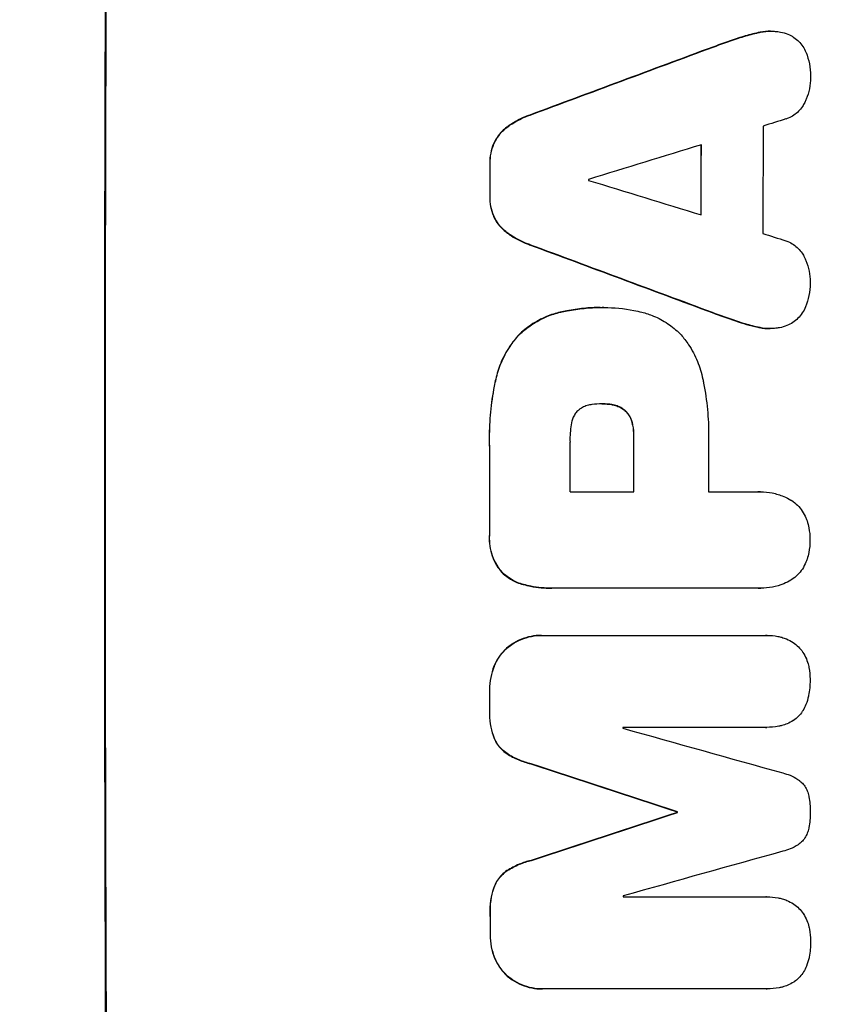
# Model space of a CAD drawing. Units: millimetres. Extents: x -4254 to 4116, y -2775 to 2184.
# Drawn here: x 2428 to 2539, y -452 to -320 of the extents above; entities that cross this region are included whole.
import ezdxf

# ---------------------------------------------------------------- set-up
doc = ezdxf.new("R2010")
doc.units = ezdxf.units.MM
doc.header["$LTSCALE"] = 20
doc.linetypes.add('HIDDEN', pattern=[9.525, 6.35, -3.175])
doc.layers.add('2d', color=230, linetype='Continuous')
doc.layers.add('EN-Free_Space_Hatch', color=10, linetype='HIDDEN')

msp = doc.modelspace()

# ---------------------------------------------------------------- hatches: boundary and pattern name
at = {"layer": 'EN-Free_Space_Hatch'}
h = msp.add_hatch(dxfattribs=at)
h.set_pattern_fill('ANSI31', color=256, scale=100, angle=90)
h.set_pattern_definition([(135, (765.1, -765.1), (-224.506, -224.506), [])])
h.paths.add_polyline_path([(774.09, 617.46, 0.414214), (-225.91, -382.54, 0.414214), (774.09, -1382.54), (2616.11, -1382.54, 0.414214), (3616.11, -382.54, 0.414214), (2616.11, 617.46)])

# ---------------------------------------------------------------- linework, layer by layer
at = {"layer": '2d'}
for p, q in [((2527.35, -321.4), (2527.4, -321.4)), ((2529.01, -321.21), (2529.06, -321.21)), ((2521.22, -323.35), (2521.28, -323.35)), ((2524.37, -322.24), (2524.42, -322.24)), ((2496.57, -332.51), (2496.62, -332.51)), ((2493.47, -334.15), (2493.53, -334.15)), ((2491.72, -336.32), (2491.78, -336.32)), ((2491.19, -339.07), (2491.24, -339.07)), ((2491.18, -343.38), (2491.23, -343.38)), ((2491.7, -346.14), (2491.76, -346.14)), ((2493.45, -348.32), (2493.5, -348.32)), ((2496.54, -349.96), (2496.59, -349.96)), ((2500.69, -359.05), (2500.74, -359.05)), ((2506.07, -358.42), (2506.12, -358.42)), ((2506.53, -358.42), (2506.58, -358.42)), ((2521.15, -359.11), (2521.2, -359.11)), ((2524.29, -360.23), (2524.35, -360.23)), ((2527.27, -361.07), (2527.32, -361.07)), ((2528.92, -361.26), (2528.97, -361.26)), ((2495.1, -362.11), (2495.15, -362.11)), ((2491.99, -368.06), (2492.04, -368.06)), ((2506.33, -371.39), (2506.38, -371.39)), ((2507.59, -371.5), (2507.65, -371.5)), ((2509.39, -372.31), (2509.45, -372.31)), ((2510.34, -373.93), (2510.4, -373.93)), ((2510.56, -375.89), (2510.61, -375.89)), ((2491.13, -377.08), (2491.18, -377.08)), ((2502, -383.25), (2510.61, -383.25)), ((2520.66, -383.25), (2527.37, -383.25)), ((2527.63, -383.24), (2527.69, -383.24)), ((2491.13, -389.11), (2491.18, -389.11)), ((2492.79, -394.05), (2492.84, -394.05)), ((2495.7, -395.72), (2495.75, -395.72)), ((2499.49, -396.22), (2499.54, -396.22)), ((2527.37, -396.22), (2499.86, -396.22)), ((2527.64, -396.22), (2527.7, -396.22)), ((2498.15, -402.57), (2498.2, -402.57)), ((2498.42, -402.57), (2528.37, -402.57)), ((2528.55, -402.57), (2528.6, -402.57)), ((2493.45, -404.3), (2493.5, -404.3)), ((2491.76, -406.72), (2491.81, -406.72)), ((2491.16, -410), (2491.21, -410)), ((2491.16, -412.8), (2491.22, -412.8)), ((2528.38, -414.96), (2509.1, -414.96)), ((2528.43, -414.96), (2528.49, -414.96)), ((2491.77, -416.44), (2491.82, -416.44)), ((2493.47, -418.49), (2493.52, -418.49)), ((2496.72, -419.86), (2496.78, -419.86)), ((2516.42, -426.32), (2516.47, -426.32)), ((2516.42, -426.42), (2516.47, -426.42)), ((2496.75, -432.87), (2496.8, -432.87)), ((2493.5, -434.25), (2493.55, -434.25)), ((2491.81, -436.3), (2491.86, -436.3)), ((2509.14, -437.77), (2528.43, -437.77)), ((2528.46, -437.77), (2528.51, -437.77)), ((2491.22, -439.94), (2491.27, -439.94)), ((2491.23, -442.75), (2491.28, -442.75)), ((2491.84, -446.02), (2491.89, -446.02)), ((2493.54, -448.44), (2493.59, -448.44)), ((2498.24, -450.18), (2498.29, -450.18)), ((2528.47, -450.17), (2498.52, -450.17)), ((2528.52, -450.17), (2528.57, -450.17))]:
    msp.add_line(p, q, dxfattribs=at)
at = {"layer": '2d', "extrusion": (0, 0, -1)}
for centre, major_axis, ratio, start_param, end_param in [((2496.91, -382.54), (0, 1100), 0.052336, 4.575914, 4.848864), ((2419.44, -382.54), (2953.73, 1097.84), 0.006354, -1.542302, -1.533953), ((2577.1, -382.54), (0, 1098), 0.052336, -1.537465, -1.528845), ((2548.66, -382.54), (0, 1098), 0.052336, -1.535117, -1.531195), ((2641.73, -382.54), (-2955.93, 1097.84), 0.006346, -1.532367, -1.524031), ((2568.07, -382.54), (0, 1098), 0.052336, 4.711746, 4.718447), ((2548.65, -382.54), (0, 1098), 0.052336, 4.706411, 4.717368), ((2548.66, -382.54), (0, 1098), 0.052336, 4.684831, 4.687386), ((2440.42, -382.54), (-3348.48, 1097.87), 0.005081, 4.688009, 4.693892), ((2707.75, -382.54), (3350.38, 1097.87), 0.005076, 4.651047, 4.656928), ((2573.89, -382.54), (0, 1098), 0.052336, 4.672417, 4.672513), ((2548.66, -382.54), (0, 1098), 0.052336, 4.657528, 4.660097)]:
    msp.add_ellipse(centre, major_axis=major_axis, ratio=ratio, start_param=start_param, end_param=end_param, dxfattribs=at)
at = {"layer": '2d'}
for centre, major_axis, ratio, start_param, end_param in [((2496.91, -382.54), (0, 1099), 0.052336, 1.434197, 1.707396), ((2419.44, -382.54), (2956.43, 1098.84), 0.006354, 1.534002, 1.542344), ((2585.41, -382.54), (0, 1098), 0.052336, 1.526558, 1.539751), ((2428.79, -382.54), (3542.06, 1097.88), 0.004588, 1.540493, 1.54136), ((2427.43, -382.54), (3569.22, 1097.88), 0.004525, 1.543554, 1.547818), ((2577.1, -382.54), (0, 1099), 0.052336, 1.528898, 1.53748), ((2548.66, -382.54), (0, 1099), 0.052336, 1.531231, 1.535149), ((2561.89, -382.54), (0, 1098), 0.052336, 1.533109, 1.533223), ((2696.63, -382.54), (-3587.26, 1097.88), 0.004483, 1.518575, 1.522817), ((2693.74, -382.54), (-3490.24, 1097.88), 0.004713, 1.524768, 1.525648), ((2641.73, -382.54), (-2958.62, 1098.84), 0.006346, 1.524058, 1.532387), ((2559.46, -382.54), (0, 1098), 0.052336, 1.565324, 1.571439), ((2568.07, -382.54), (0, 1099), 0.052336, 1.564744, 1.571438), ((2548.65, -382.54), (0, 1099), 0.052336, 1.565822, 1.576769), ((2578.12, -382.54), (0, 1098), 0.052336, 1.565379, 1.571439), ((2548.66, -382.54), (0, 1099), 0.052336, 1.595777, 1.598329), ((2566.54, -382.54), (0, 1098), 0.052336, 1.600322, 1.600434), ((2450.15, -382.54), (-3927.98, 1097.9), 0.003793, 1.586864, 1.592351), ((2440.42, -382.54), (-3351.53, 1098.87), 0.005081, 1.589262, 1.59514), ((2707.75, -382.54), (3353.43, 1098.87), 0.005076, 1.626221, 1.632096), ((2573.89, -382.54), (0, 1099), 0.052336, 1.610636, 1.610732), ((2764.2, -382.54), (3939.27, 1097.9), 0.003773, 1.629063, 1.634537), ((2566.54, -382.54), (0, 1098), 0.052336, 1.621001, 1.621114), ((2548.66, -382.54), (0, 1099), 0.052336, 1.623041, 1.625607)]:
    msp.add_ellipse(centre, major_axis=major_axis, ratio=ratio, start_param=start_param, end_param=end_param, dxfattribs=at)
for points, knots in [([(2527.35, -321.4), (2526.68, -321.55), (2526.01, -321.72), (2525.02, -322.02), (2524.7, -322.12), (2524.37, -322.24)], [85.461029, 85.461029, 85.461029, 85.461029, 87.41348, 87.41348, 88.390406, 88.390406, 88.390406, 88.390406]), ([(2524.42, -322.24), (2524.75, -322.12), (2525.08, -322.02), (2526.07, -321.72), (2526.73, -321.55), (2527.4, -321.4)], [71.451676, 71.451676, 71.451676, 71.451676, 72.428601, 72.428601, 74.381054, 74.381054, 74.381054, 74.381054]), ([(2529.01, -321.21), (2528.55, -321.21), (2528.07, -321.25), (2527.51, -321.36), (2527.43, -321.38), (2527.35, -321.4)], [22.241208, 22.241208, 22.241208, 22.241208, 23.630874, 23.630874, 23.87319, 23.87319, 23.87319, 23.87319]), ([(2527.4, -321.4), (2527.48, -321.38), (2527.57, -321.36), (2528.12, -321.25), (2528.6, -321.21), (2529.25, -321.21), (2529.44, -321.22), (2529.63, -321.23)], [20.60928, 20.60928, 20.60928, 20.60928, 20.852066, 20.852066, 22.241233, 22.241233, 22.802143, 22.802143, 22.802143, 22.802143]), ([(2529.63, -321.23), (2529.86, -321.24), (2530.1, -321.27), (2530.68, -321.39), (2531.02, -321.49), (2531.6, -321.73), (2531.84, -321.86), (2532.07, -322)], [16.293038, 16.293038, 16.293038, 16.293038, 16.980829, 16.980829, 17.979384, 17.979384, 18.757092, 18.757092, 18.757092, 18.757092]), ([(2532.07, -322), (2532.1, -322.01), (2532.12, -322.03), (2532.39, -322.21), (2532.61, -322.4), (2533.01, -322.79), (2533.19, -323.02), (2533.52, -323.51), (2533.66, -323.77), (2533.78, -324.06), (2533.79, -324.07), (2533.79, -324.09)], [15.938678, 15.938678, 15.938678, 15.938678, 16.020251, 16.020251, 16.863171, 16.863171, 17.706763, 17.706763, 18.550356, 18.550356, 18.591819, 18.591819, 18.591819, 18.591819]), ([(2533.79, -324.09), (2533.98, -324.58), (2534.13, -325.08), (2534.34, -326.14), (2534.39, -326.7), (2534.38, -327.31), (2534.38, -327.4), (2534.38, -327.48)], [35.345773, 35.345773, 35.345773, 35.345773, 36.837128, 36.837128, 38.439482, 38.439482, 38.694226, 38.694226, 38.694226, 38.694226]), ([(2534.38, -327.48), (2534.38, -327.5), (2534.38, -327.51), (2534.38, -327.98), (2534.33, -328.47), (2534.14, -329.43), (2534, -329.91), (2533.75, -330.51), (2533.68, -330.65), (2533.61, -330.79)], [33.643491, 33.643491, 33.643491, 33.643491, 33.676392, 33.676392, 35.079931, 35.079931, 36.48347, 36.48347, 36.921872, 36.921872, 36.921872, 36.921872]), ([(2533.61, -330.79), (2533.52, -330.99), (2533.41, -331.19), (2533.13, -331.6), (2532.95, -331.81), (2532.58, -332.19), (2532.37, -332.37), (2531.9, -332.68), (2531.65, -332.81), (2531.29, -332.96), (2531.18, -333), (2531.07, -333.04)], [20.883946, 20.883946, 20.883946, 20.883946, 21.516106, 21.516106, 22.313403, 22.313403, 23.109705, 23.109705, 23.906007, 23.906007, 24.22928, 24.22928, 24.22928, 24.22928]), ([(2496.57, -332.51), (2496.37, -332.58), (2496.17, -332.65), (2495.25, -333.04), (2494.55, -333.41), (2493.76, -333.94), (2493.62, -334.04), (2493.47, -334.15)], [39.355001, 39.355001, 39.355001, 39.355001, 39.956756, 39.956756, 42.175921, 42.175921, 42.687722, 42.687722, 42.687722, 42.687722]), ([(2493.53, -334.15), (2493.67, -334.04), (2493.81, -333.94), (2494.6, -333.41), (2495.3, -333.04), (2496.22, -332.65), (2496.42, -332.58), (2496.62, -332.51)], [28.349084, 28.349084, 28.349084, 28.349084, 28.859526, 28.859526, 31.079167, 31.079167, 31.681824, 31.681824, 31.681824, 31.681824]), ([(2493.47, -334.15), (2493.26, -334.31), (2493.06, -334.49), (2492.62, -334.92), (2492.39, -335.21), (2492.01, -335.77), (2491.85, -336.04), (2491.72, -336.32)], [20.556921, 20.556921, 20.556921, 20.556921, 21.335081, 21.335081, 22.402483, 22.402483, 23.282143, 23.282143, 23.282143, 23.282143]), ([(2491.78, -336.32), (2491.91, -336.04), (2492.06, -335.77), (2492.44, -335.21), (2492.67, -334.92), (2493.11, -334.49), (2493.31, -334.31), (2493.53, -334.15)], [10.856914, 10.856914, 10.856914, 10.856914, 11.735856, 11.735856, 12.803007, 12.803007, 13.582138, 13.582138, 13.582138, 13.582138]), ([(2491.72, -336.32), (2491.71, -336.35), (2491.71, -336.37), (2491.53, -336.8), (2491.4, -337.22), (2491.23, -338.08), (2491.19, -338.51), (2491.19, -338.98), (2491.19, -339.02), (2491.19, -339.07)], [27.444819, 27.444819, 27.444819, 27.444819, 27.509673, 27.509673, 28.760811, 28.760811, 30.011948, 30.011948, 30.156467, 30.156467, 30.156467, 30.156467]), ([(2491.24, -339.07), (2491.24, -339.02), (2491.24, -338.98), (2491.24, -338.51), (2491.28, -338.08), (2491.45, -337.22), (2491.58, -336.8), (2491.76, -336.37), (2491.77, -336.35), (2491.78, -336.32)], [9.858786, 9.858786, 9.858786, 9.858786, 10.003305, 10.003305, 11.254445, 11.254445, 12.505585, 12.505585, 12.570438, 12.570438, 12.570438, 12.570438]), ([(2491.18, -343.38), (2491.18, -343.42), (2491.18, -343.47), (2491.18, -343.94), (2491.22, -344.38), (2491.38, -345.25), (2491.51, -345.68), (2491.69, -346.11), (2491.7, -346.13), (2491.7, -346.14)], [30.291455, 30.291455, 30.291455, 30.291455, 30.433295, 30.433295, 31.701664, 31.701664, 32.970033, 32.970033, 33.017788, 33.017788, 33.017788, 33.017788]), ([(2491.76, -346.14), (2491.75, -346.13), (2491.74, -346.11), (2491.57, -345.68), (2491.44, -345.25), (2491.27, -344.38), (2491.23, -343.94), (2491.23, -343.47), (2491.23, -343.42), (2491.23, -343.38)], [7.559335, 7.559335, 7.559335, 7.559335, 7.607414, 7.607414, 8.875611, 8.875611, 10.143808, 10.143808, 10.285648, 10.285648, 10.285648, 10.285648]), ([(2491.7, -346.14), (2491.83, -346.43), (2491.98, -346.7), (2492.36, -347.26), (2492.6, -347.55), (2493.03, -347.98), (2493.23, -348.16), (2493.45, -348.32)], [27.915322, 27.915322, 27.915322, 27.915322, 28.796796, 28.796796, 29.863459, 29.863459, 30.641156, 30.641156, 30.641156, 30.641156]), ([(2493.5, -348.32), (2493.28, -348.16), (2493.08, -347.98), (2492.65, -347.55), (2492.42, -347.26), (2492.04, -346.7), (2491.88, -346.43), (2491.76, -346.14)], [3.487459, 3.487459, 3.487459, 3.487459, 4.264583, 4.264583, 5.331395, 5.331395, 6.213295, 6.213295, 6.213295, 6.213295]), ([(2493.45, -348.32), (2493.58, -348.42), (2493.72, -348.52), (2494.52, -349.05), (2495.22, -349.43), (2496.14, -349.82), (2496.34, -349.89), (2496.54, -349.96)], [64.491501, 64.491501, 64.491501, 64.491501, 64.98724, 64.98724, 67.227427, 67.227427, 67.822831, 67.822831, 67.822831, 67.822831]), ([(2496.59, -349.96), (2496.39, -349.89), (2496.19, -349.82), (2495.27, -349.43), (2494.57, -349.05), (2493.78, -348.52), (2493.64, -348.42), (2493.5, -348.32)], [3.88497, 3.88497, 3.88497, 3.88497, 4.480374, 4.480374, 6.720562, 6.720562, 7.2163, 7.2163, 7.2163, 7.2163]), ([(2531.04, -349.43), (2531.14, -349.46), (2531.25, -349.5), (2531.61, -349.65), (2531.86, -349.79), (2532.33, -350.1), (2532.54, -350.28), (2532.92, -350.66), (2533.1, -350.87), (2533.37, -351.29), (2533.48, -351.47), (2533.57, -351.67)], [14.209065, 14.209065, 14.209065, 14.209065, 14.516561, 14.516561, 15.322976, 15.322976, 16.129391, 16.129391, 16.935978, 16.935978, 17.549514, 17.549514, 17.549514, 17.549514]), ([(2533.57, -351.67), (2533.64, -351.81), (2533.71, -351.95), (2533.95, -352.55), (2534.1, -353.03), (2534.28, -353.99), (2534.33, -354.47), (2534.33, -354.95), (2534.33, -354.97), (2534.33, -354.98)], [30.321362, 30.321362, 30.321362, 30.321362, 30.76243, 30.76243, 32.161071, 32.161071, 33.559712, 33.559712, 33.600777, 33.600777, 33.600777, 33.600777]), ([(2534.33, -354.98), (2534.33, -355.04), (2534.33, -355.1), (2534.33, -355.7), (2534.27, -356.26), (2534.06, -357.33), (2533.92, -357.84), (2533.72, -358.32)], [38.974591, 38.974591, 38.974591, 38.974591, 39.150701, 39.150701, 40.782022, 40.782022, 42.26559, 42.26559, 42.26559, 42.26559]), ([(2500.69, -359.05), (2500.06, -359.19), (2499.44, -359.39), (2498.11, -359.94), (2497.41, -360.32), (2496.16, -361.16), (2495.6, -361.62), (2495.1, -362.11)], [38.185038, 38.185038, 38.185038, 38.185038, 40.028684, 40.028684, 42.252444, 42.252444, 44.342984, 44.342984, 44.342984, 44.342984]), ([(2495.15, -362.11), (2495.65, -361.62), (2496.21, -361.16), (2497.46, -360.32), (2498.16, -359.94), (2499.49, -359.39), (2500.11, -359.19), (2500.74, -359.05)], [26.819348, 26.819348, 26.819348, 26.819348, 28.909888, 28.909888, 31.133648, 31.133648, 32.977294, 32.977294, 32.977294, 32.977294]), ([(2506.07, -358.42), (2505.33, -358.42), (2504.59, -358.46), (2503.08, -358.6), (2502.33, -358.71), (2501.28, -358.92), (2500.98, -358.98), (2500.69, -359.05)], [70.573402, 70.573402, 70.573402, 70.573402, 72.778825, 72.778825, 74.984249, 74.984249, 75.844293, 75.844293, 75.844293, 75.844293]), ([(2500.74, -359.05), (2501.04, -358.98), (2501.33, -358.92), (2502.38, -358.71), (2503.14, -358.6), (2504.64, -358.46), (2505.39, -358.42), (2506.2, -358.42), (2506.27, -358.42), (2506.35, -358.42)], [65.302515, 65.302515, 65.302515, 65.302515, 66.162566, 66.162566, 68.367986, 68.367986, 70.573406, 70.573406, 70.800363, 70.800363, 70.800363, 70.800363]), ([(2506.35, -358.42), (2506.43, -358.42), (2506.5, -358.42), (2507.89, -358.42), (2509.25, -358.55), (2510.96, -358.88), (2511.31, -358.96), (2511.66, -359.05)], [62.878774, 62.878774, 62.878774, 62.878774, 63.111175, 63.111175, 67.055623, 67.055623, 68.091775, 68.091775, 68.091775, 68.091775]), ([(2511.66, -359.05), (2512.2, -359.18), (2512.73, -359.35), (2513.91, -359.84), (2514.56, -360.19), (2515.75, -361), (2516.3, -361.45), (2516.84, -361.99), (2516.89, -362.05), (2516.95, -362.11)], [35.525745, 35.525745, 35.525745, 35.525745, 37.095546, 37.095546, 39.156349, 39.156349, 41.217151, 41.217151, 41.455763, 41.455763, 41.455763, 41.455763]), ([(2533.72, -358.32), (2533.72, -358.33), (2533.72, -358.33), (2533.6, -358.62), (2533.45, -358.9), (2533.11, -359.41), (2532.91, -359.65), (2532.49, -360.07), (2532.26, -360.26), (2532, -360.43), (2532, -360.44), (2532, -360.44)], [22.974437, 22.974437, 22.974437, 22.974437, 22.986075, 22.986075, 23.870194, 23.870194, 24.754314, 24.754314, 25.638297, 25.638297, 25.641792, 25.641792, 25.641792, 25.641792]), ([(2527.32, -361.07), (2526.66, -360.92), (2526.01, -360.75), (2525.02, -360.45), (2524.68, -360.34), (2524.35, -360.23)], [5.554115, 5.554115, 5.554115, 5.554115, 7.48268, 7.48268, 8.483559, 8.483559, 8.483559, 8.483559]), ([(2532, -360.44), (2531.75, -360.59), (2531.48, -360.73), (2530.88, -360.98), (2530.55, -361.08), (2529.99, -361.19), (2529.77, -361.22), (2529.55, -361.23)], [-2.818179, -2.818179, -2.818179, -2.818179, -1.972109, -1.972109, -0.986055, -0.986055, -0.345862, -0.345862, -0.345862, -0.345862]), ([(2527.27, -361.07), (2527.36, -361.09), (2527.45, -361.11), (2528, -361.21), (2528.47, -361.26), (2528.92, -361.26)], [-1.6172, -1.6172, -1.6172, -1.6172, -1.358504, -1.358504, 0, 0, 0, 0]), ([(2529.55, -361.23), (2529.36, -361.25), (2529.16, -361.26), (2528.97, -361.26), (2528.52, -361.26), (2528.05, -361.21), (2527.5, -361.11), (2527.41, -361.09), (2527.32, -361.07)], [-0.57537, -0.57537, -0.57537, -0.57537, 0, 0, 0, 1.358415, 1.358415, 1.617195, 1.617195, 1.617195, 1.617195]), ([(2495.1, -362.11), (2494.66, -362.59), (2494.24, -363.11), (2493.4, -364.37), (2492.99, -365.12), (2492.38, -366.6), (2492.15, -367.33), (2491.99, -368.06)], [48.597906, 48.597906, 48.597906, 48.597906, 50.528703, 50.528703, 52.934942, 52.934942, 55.063468, 55.063468, 55.063468, 55.063468]), ([(2492.04, -368.06), (2492.2, -367.33), (2492.43, -366.6), (2493.04, -365.12), (2493.45, -364.37), (2494.29, -363.11), (2494.71, -362.59), (2495.15, -362.11)], [21.93241, 21.93241, 21.93241, 21.93241, 24.060936, 24.060936, 26.467174, 26.467174, 28.397973, 28.397973, 28.397973, 28.397973]), ([(2516.95, -362.11), (2517.31, -362.52), (2517.65, -362.96), (2518.43, -364.12), (2518.83, -364.88), (2519.48, -366.44), (2519.72, -367.24), (2519.88, -368.06)], [49.089209, 49.089209, 49.089209, 49.089209, 50.687534, 50.687534, 53.101428, 53.101428, 55.467007, 55.467007, 55.467007, 55.467007]), ([(2491.99, -368.06), (2491.92, -368.37), (2491.85, -368.69), (2491.56, -370.18), (2491.39, -371.34), (2491.17, -373.65), (2491.11, -374.8), (2491.11, -376.31), (2491.12, -376.69), (2491.13, -377.08)], [154.880904, 154.880904, 154.880904, 154.880904, 155.813756, 155.813756, 159.20116, 159.20116, 162.588564, 162.588564, 163.73051, 163.73051, 163.73051, 163.73051]), ([(2491.18, -377.08), (2491.17, -376.69), (2491.17, -376.31), (2491.17, -374.8), (2491.22, -373.65), (2491.44, -371.34), (2491.61, -370.17), (2491.9, -368.69), (2491.97, -368.37), (2492.04, -368.06)], [53.051207, 53.051207, 53.051207, 53.051207, 54.193152, 54.193152, 57.580661, 57.580661, 60.968169, 60.968169, 61.900824, 61.900824, 61.900824, 61.900824]), ([(2519.88, -368.06), (2519.92, -368.24), (2519.96, -368.42), (2520.22, -369.78), (2520.39, -370.97), (2520.62, -373.33), (2520.67, -374.5), (2520.67, -375.97), (2520.67, -376.28), (2520.66, -376.6)], [158.427643, 158.427643, 158.427643, 158.427643, 158.956412, 158.956412, 162.412265, 162.412265, 165.868118, 165.868118, 166.806143, 166.806143, 166.806143, 166.806143]), ([(2503.06, -372.31), (2503.05, -372.32), (2503.04, -372.33), (2502.9, -372.47), (2502.77, -372.62), (2502.55, -372.95), (2502.46, -373.12), (2502.31, -373.49), (2502.25, -373.68), (2502.21, -373.9), (2502.2, -373.91), (2502.2, -373.93)], [11.23439, 11.23439, 11.23439, 11.23439, 11.271847, 11.271847, 11.835454, 11.835454, 12.399061, 12.399061, 12.962668, 12.962668, 13.013249, 13.013249, 13.013249, 13.013249]), ([(2504.93, -371.5), (2504.84, -371.51), (2504.74, -371.52), (2504.42, -371.59), (2504.2, -371.65), (2503.77, -371.83), (2503.57, -371.94), (2503.26, -372.14), (2503.16, -372.22), (2503.06, -372.31)], [10.813696, 10.813696, 10.813696, 10.813696, 11.094647, 11.094647, 11.747271, 11.747271, 12.399896, 12.399896, 12.78783, 12.78783, 12.78783, 12.78783]), ([(2506.38, -371.39), (2506.35, -371.39), (2506.32, -371.39), (2505.85, -371.39), (2505.39, -371.43), (2504.93, -371.5)], [26.616766, 26.616766, 26.616766, 26.616766, 26.707784, 26.707784, 28.045492, 28.045492, 28.045492, 28.045492]), ([(2507.65, -371.5), (2507.24, -371.43), (2506.82, -371.39), (2506.41, -371.39), (2506.4, -371.39), (2506.38, -371.39)], [20.431086, 20.431086, 20.431086, 20.431086, 21.630945, 21.630945, 21.672494, 21.672494, 21.672494, 21.672494]), ([(2507.59, -371.5), (2507.65, -371.51), (2507.71, -371.52), (2507.99, -371.57), (2508.23, -371.64), (2508.67, -371.83), (2508.89, -371.94), (2509.19, -372.15), (2509.3, -372.23), (2509.39, -372.31)], [11.438994, 11.438994, 11.438994, 11.438994, 11.600925, 11.600925, 12.283324, 12.283324, 12.965724, 12.965724, 13.341791, 13.341791, 13.341791, 13.341791]), ([(2509.45, -372.31), (2509.35, -372.23), (2509.24, -372.15), (2508.94, -371.94), (2508.72, -371.83), (2508.28, -371.64), (2508.05, -371.57), (2507.76, -371.52), (2507.7, -371.51), (2507.65, -371.5)], [8.495259, 8.495259, 8.495259, 8.495259, 8.871308, 8.871308, 9.553713, 9.553713, 10.236119, 10.236119, 10.398056, 10.398056, 10.398056, 10.398056]), ([(2509.39, -372.31), (2509.43, -372.34), (2509.46, -372.38), (2509.64, -372.55), (2509.77, -372.71), (2510, -373.06), (2510.11, -373.25), (2510.25, -373.6), (2510.3, -373.77), (2510.34, -373.93)], [11.882414, 11.882414, 11.882414, 11.882414, 12.023008, 12.023008, 12.624173, 12.624173, 13.225338, 13.225338, 13.707567, 13.707567, 13.707567, 13.707567]), ([(2510.4, -373.93), (2510.36, -373.77), (2510.3, -373.6), (2510.16, -373.25), (2510.06, -373.06), (2509.82, -372.71), (2509.69, -372.55), (2509.52, -372.38), (2509.48, -372.34), (2509.45, -372.31)], [5.529296, 5.529296, 5.529296, 5.529296, 6.011514, 6.011514, 6.612674, 6.612674, 7.213834, 7.213834, 7.35445, 7.35445, 7.35445, 7.35445]), ([(2502.2, -373.93), (2502.06, -374.67), (2501.99, -375.42), (2501.99, -376.28), (2501.99, -376.41), (2502, -376.54)], [51.844381, 51.844381, 51.844381, 51.844381, 54.016853, 54.016853, 54.404284, 54.404284, 54.404284, 54.404284]), ([(2510.34, -373.93), (2510.37, -374.05), (2510.4, -374.16), (2510.51, -374.76), (2510.56, -375.24), (2510.56, -375.77), (2510.56, -375.83), (2510.56, -375.89)], [31.684977, 31.684977, 31.684977, 31.684977, 32.027886, 32.027886, 33.420437, 33.420437, 33.609432, 33.609432, 33.609432, 33.609432]), ([(2510.61, -375.89), (2510.61, -375.83), (2510.61, -375.77), (2510.61, -375.24), (2510.57, -374.76), (2510.45, -374.16), (2510.43, -374.05), (2510.4, -373.93)], [10.951019, 10.951019, 10.951019, 10.951019, 11.140013, 11.140013, 12.532565, 12.532565, 12.875474, 12.875474, 12.875474, 12.875474]), ([(2527.37, -383.25), (2527.47, -383.25), (2527.58, -383.24), (2528.19, -383.24), (2528.72, -383.29), (2529.76, -383.5), (2530.28, -383.65), (2531.11, -384), (2531.44, -384.16), (2531.74, -384.34)], [24.107783, 24.107783, 24.107783, 24.107783, 24.42564, 24.42564, 25.952213, 25.952213, 27.478786, 27.478786, 28.49213, 28.49213, 28.49213, 28.49213]), ([(2531.74, -384.34), (2531.78, -384.36), (2531.82, -384.39), (2532.14, -384.6), (2532.41, -384.82), (2532.87, -385.29), (2533.09, -385.55), (2533.47, -386.12), (2533.64, -386.43), (2533.83, -386.88), (2533.88, -387.02), (2533.92, -387.15)], [18.603323, 18.603323, 18.603323, 18.603323, 18.733404, 18.733404, 19.719364, 19.719364, 20.705333, 20.705333, 21.691301, 21.691301, 22.093061, 22.093061, 22.093061, 22.093061]), ([(2533.92, -387.15), (2534.02, -387.46), (2534.1, -387.77), (2534.26, -388.6), (2534.31, -389.11), (2534.31, -389.65), (2534.31, -389.69), (2534.31, -389.74)], [33.421447, 33.421447, 33.421447, 33.421447, 34.336968, 34.336968, 35.829875, 35.829875, 35.954834, 35.954834, 35.954834, 35.954834]), ([(2491.13, -389.11), (2491.12, -389.25), (2491.12, -389.4), (2491.12, -389.98), (2491.16, -390.43), (2491.34, -391.32), (2491.47, -391.77), (2491.82, -392.62), (2492.04, -393.03), (2492.45, -393.64), (2492.61, -393.85), (2492.79, -394.05)], [30.942683, 30.942683, 30.942683, 30.942683, 31.370566, 31.370566, 32.677712, 32.677712, 33.984857, 33.984857, 35.292003, 35.292003, 36.06835, 36.06835, 36.06835, 36.06835]), ([(2492.84, -394.05), (2492.67, -393.85), (2492.5, -393.64), (2492.1, -393.03), (2491.88, -392.62), (2491.52, -391.77), (2491.39, -391.32), (2491.21, -390.43), (2491.17, -389.98), (2491.17, -389.4), (2491.17, -389.25), (2491.18, -389.11)], [5.759192, 5.759192, 5.759192, 5.759192, 6.53558, 6.53558, 7.842711, 7.842711, 9.149843, 9.149843, 10.456975, 10.456975, 10.884858, 10.884858, 10.884858, 10.884858]), ([(2534.31, -389.74), (2534.31, -389.77), (2534.31, -389.81), (2534.31, -390.35), (2534.26, -390.87), (2534.1, -391.7), (2534.02, -392.01), (2533.92, -392.31)], [36.154571, 36.154571, 36.154571, 36.154571, 36.260037, 36.260037, 37.770924, 37.770924, 38.682206, 38.682206, 38.682206, 38.682206]), ([(2533.92, -392.31), (2533.88, -392.45), (2533.83, -392.58), (2533.64, -393.03), (2533.48, -393.34), (2533.09, -393.92), (2532.87, -394.18), (2532.4, -394.65), (2532.14, -394.87), (2531.82, -395.08), (2531.78, -395.11), (2531.75, -395.13)], [25.400836, 25.400836, 25.400836, 25.400836, 25.792524, 25.792524, 26.784562, 26.784562, 27.7766, 27.7766, 28.768619, 28.768619, 28.88908, 28.88908, 28.88908, 28.88908]), ([(2492.79, -394.05), (2492.79, -394.06), (2492.79, -394.06), (2493.07, -394.34), (2493.39, -394.61), (2494.08, -395.07), (2494.46, -395.27), (2495.12, -395.55), (2495.41, -395.65), (2495.7, -395.72)], [33.473361, 33.473361, 33.473361, 33.473361, 33.481706, 33.481706, 34.677468, 34.677468, 35.873229, 35.873229, 36.718578, 36.718578, 36.718578, 36.718578]), ([(2495.75, -395.72), (2495.46, -395.65), (2495.18, -395.55), (2494.51, -395.27), (2494.14, -395.07), (2493.44, -394.61), (2493.13, -394.34), (2492.84, -394.06), (2492.84, -394.06), (2492.84, -394.05)], [1.546176, 1.546176, 1.546176, 1.546176, 2.391548, 2.391548, 3.587322, 3.587322, 4.783096, 4.783096, 4.791393, 4.791393, 4.791393, 4.791393]), ([(2495.7, -395.72), (2496.02, -395.81), (2496.35, -395.88), (2497.62, -396.13), (2498.57, -396.22), (2499.49, -396.22)], [-3.714004, -3.714004, -3.714004, -3.714004, -2.752515, -2.752515, 0, 0, 0, 0]), ([(2499.86, -396.22), (2499.75, -396.22), (2499.65, -396.22), (2499.54, -396.22), (2498.62, -396.22), (2497.68, -396.13), (2496.4, -395.88), (2496.08, -395.81), (2495.75, -395.72)], [-0.321666, -0.321666, -0.321666, -0.321666, 0, 0, 0, 2.752515, 2.752515, 3.714004, 3.714004, 3.714004, 3.714004]), ([(2531.75, -395.13), (2531.44, -395.31), (2531.11, -395.47), (2530.28, -395.82), (2529.77, -395.97), (2528.73, -396.18), (2528.2, -396.22), (2527.7, -396.22), (2527.59, -396.22), (2527.48, -396.22), (2527.37, -396.22)], [-4.060716, -4.060716, -4.060716, -4.060716, -3.039232, -3.039232, -1.519616, -1.519616, 0, 0, 0, 0.324666, 0.324666, 0.324666, 0.324666]), ([(2498.15, -402.57), (2497.69, -402.57), (2497.22, -402.61), (2496.28, -402.8), (2495.81, -402.94), (2494.92, -403.31), (2494.49, -403.54), (2493.87, -403.96), (2493.65, -404.13), (2493.45, -404.3)], [21.941488, 21.941488, 21.941488, 21.941488, 23.31267, 23.31267, 24.683851, 24.683851, 26.055033, 26.055033, 26.836361, 26.836361, 26.836361, 26.836361]), ([(2493.5, -404.3), (2493.7, -404.13), (2493.92, -403.96), (2494.54, -403.54), (2494.97, -403.31), (2495.87, -402.94), (2496.33, -402.8), (2497.27, -402.61), (2497.74, -402.57), (2498.27, -402.57), (2498.35, -402.57), (2498.42, -402.57)], [17.046621, 17.046621, 17.046621, 17.046621, 17.827949, 17.827949, 19.199131, 19.199131, 20.570313, 20.570313, 21.941494, 21.941494, 22.164255, 22.164255, 22.164255, 22.164255]), ([(2528.37, -402.57), (2528.45, -402.57), (2528.53, -402.57), (2529.05, -402.57), (2529.51, -402.61), (2530.15, -402.74), (2530.33, -402.78), (2530.51, -402.83)], [21.116657, 21.116657, 21.116657, 21.116657, 21.351667, 21.351667, 22.685913, 22.685913, 23.221207, 23.221207, 23.221207, 23.221207]), ([(2530.51, -402.83), (2530.73, -402.89), (2530.94, -402.96), (2531.46, -403.18), (2531.76, -403.34), (2532.04, -403.52)], [17.699314, 17.699314, 17.699314, 17.699314, 18.327693, 18.327693, 19.287612, 19.287612, 19.287612, 19.287612]), ([(2493.45, -404.3), (2493.36, -404.38), (2493.27, -404.46), (2492.9, -404.83), (2492.63, -405.16), (2492.16, -405.87), (2491.95, -406.25), (2491.77, -406.68), (2491.76, -406.7), (2491.76, -406.72)], [24.131871, 24.131871, 24.131871, 24.131871, 24.486369, 24.486369, 25.710773, 25.710773, 26.935177, 26.935177, 27.007408, 27.007408, 27.007408, 27.007408]), ([(2491.81, -406.72), (2491.82, -406.7), (2491.83, -406.68), (2492, -406.25), (2492.21, -405.87), (2492.68, -405.16), (2492.95, -404.83), (2493.32, -404.46), (2493.41, -404.38), (2493.5, -404.3)], [12.171652, 12.171652, 12.171652, 12.171652, 12.244016, 12.244016, 13.468492, 13.468492, 14.692968, 14.692968, 15.047187, 15.047187, 15.047187, 15.047187]), ([(2532.04, -403.52), (2532.05, -403.53), (2532.05, -403.53), (2532.32, -403.71), (2532.55, -403.9), (2532.96, -404.32), (2533.16, -404.55), (2533.34, -404.82), (2533.35, -404.84), (2533.36, -404.86)], [16.676882, 16.676882, 16.676882, 16.676882, 16.703195, 16.703195, 17.582243, 17.582243, 18.461415, 18.461415, 18.518849, 18.518849, 18.518849, 18.518849]), ([(2533.36, -404.86), (2533.54, -405.14), (2533.7, -405.44), (2533.94, -406.02), (2534.04, -406.31), (2534.11, -406.6)], [22.04685, 22.04685, 22.04685, 22.04685, 22.995756, 22.995756, 23.846902, 23.846902, 23.846902, 23.846902]), ([(2491.76, -406.72), (2491.56, -407.21), (2491.42, -407.72), (2491.21, -408.78), (2491.16, -409.34), (2491.16, -409.92), (2491.16, -409.96), (2491.16, -410)], [35.693803, 35.693803, 35.693803, 35.693803, 37.178333, 37.178333, 38.794966, 38.794966, 38.912511, 38.912511, 38.912511, 38.912511]), ([(2491.21, -410), (2491.21, -409.96), (2491.21, -409.92), (2491.21, -409.34), (2491.26, -408.78), (2491.47, -407.72), (2491.62, -407.21), (2491.81, -406.72)], [12.814831, 12.814831, 12.814831, 12.814831, 12.932375, 12.932375, 14.54892, 14.54892, 16.03353, 16.03353, 16.03353, 16.03353]), ([(2534.11, -406.6), (2534.13, -406.7), (2534.15, -406.8), (2534.27, -407.43), (2534.32, -407.95), (2534.32, -408.48), (2534.32, -408.5), (2534.32, -408.51)], [34.800978, 34.800978, 34.800978, 34.800978, 35.094777, 35.094777, 36.620795, 36.620795, 36.672328, 36.672328, 36.672328, 36.672328]), ([(2534.32, -408.51), (2534.32, -408.55), (2534.32, -408.58), (2534.33, -409.29), (2534.26, -409.99), (2534.12, -410.7), (2534.12, -410.73), (2534.11, -410.76)], [48.233524, 48.233524, 48.233524, 48.233524, 48.339027, 48.339027, 50.353681, 50.353681, 50.436527, 50.436527, 50.436527, 50.436527]), ([(2534.11, -410.76), (2534.03, -411.14), (2533.92, -411.52), (2533.66, -412.16), (2533.52, -412.42), (2533.37, -412.68)], [28.653176, 28.653176, 28.653176, 28.653176, 29.761939, 29.761939, 30.603096, 30.603096, 30.603096, 30.603096]), ([(2491.16, -412.8), (2491.16, -412.94), (2491.16, -413.07), (2491.16, -413.77), (2491.21, -414.34), (2491.42, -415.43), (2491.57, -415.94), (2491.77, -416.44)], [39.618199, 39.618199, 39.618199, 39.618199, 40.026052, 40.026052, 41.694117, 41.694117, 43.199421, 43.199421, 43.199421, 43.199421]), ([(2491.82, -416.44), (2491.63, -415.94), (2491.48, -415.43), (2491.26, -414.34), (2491.21, -413.77), (2491.21, -413.07), (2491.21, -412.94), (2491.22, -412.8)], [10.169481, 10.169481, 10.169481, 10.169481, 11.674593, 11.674593, 13.342878, 13.342878, 13.750732, 13.750732, 13.750732, 13.750732]), ([(2533.37, -412.68), (2533.34, -412.73), (2533.31, -412.78), (2533.12, -413.07), (2532.93, -413.29), (2532.55, -413.67), (2532.33, -413.86), (2532.08, -414.03), (2532.06, -414.03), (2532.05, -414.04)], [22.0472, 22.0472, 22.0472, 22.0472, 22.219084, 22.219084, 23.042105, 23.042105, 23.864966, 23.864966, 23.910522, 23.910522, 23.910522, 23.910522]), ([(2530.53, -414.71), (2530.39, -414.74), (2530.24, -414.78), (2529.56, -414.91), (2529.01, -414.96), (2528.49, -414.96), (2528.45, -414.96), (2528.42, -414.96), (2528.38, -414.96)], [-1.999607, -1.999607, -1.999607, -1.999607, -1.581052, -1.581052, 0, 0, 0, 0.102991, 0.102991, 0.102991, 0.102991]), ([(2532.05, -414.04), (2531.79, -414.21), (2531.52, -414.35), (2531, -414.57), (2530.77, -414.65), (2530.53, -414.71)], [28.18746, 28.18746, 28.18746, 28.18746, 29.064674, 29.064674, 29.766343, 29.766343, 29.766343, 29.766343]), ([(2491.77, -416.44), (2491.89, -416.71), (2492.03, -416.96), (2492.36, -417.46), (2492.56, -417.7), (2492.98, -418.12), (2493.21, -418.32), (2493.47, -418.49)], [23.397435, 23.397435, 23.397435, 23.397435, 24.223255, 24.223255, 25.120544, 25.120544, 25.999941, 25.999941, 25.999941, 25.999941]), ([(2493.52, -418.49), (2493.27, -418.32), (2493.03, -418.12), (2492.61, -417.7), (2492.42, -417.46), (2492.08, -416.96), (2491.94, -416.71), (2491.82, -416.44)], [2.708835, 2.708835, 2.708835, 2.708835, 3.588232, 3.588232, 4.485521, 4.485521, 5.311342, 5.311342, 5.311342, 5.311342]), ([(2493.47, -418.49), (2493.98, -418.82), (2494.53, -419.11), (2495.62, -419.56), (2496.17, -419.74), (2496.72, -419.86)], [54.843812, 54.843812, 54.843812, 54.843812, 56.585269, 56.585269, 58.202269, 58.202269, 58.202269, 58.202269]), ([(2496.78, -419.86), (2496.22, -419.74), (2495.68, -419.56), (2494.58, -419.11), (2494.03, -418.82), (2493.52, -418.49)], [2.154689, 2.154689, 2.154689, 2.154689, 3.771688, 3.771688, 5.513146, 5.513146, 5.513146, 5.513146]), ([(2530.64, -421.1), (2530.98, -421.18), (2531.32, -421.28), (2532, -421.56), (2532.35, -421.75), (2532.77, -422.03), (2532.87, -422.11), (2532.97, -422.18)], [18.819691, 18.819691, 18.819691, 18.819691, 19.811606, 19.811606, 20.911803, 20.911803, 21.268135, 21.268135, 21.268135, 21.268135]), ([(2532.97, -422.18), (2533.04, -422.24), (2533.11, -422.3), (2533.33, -422.53), (2533.48, -422.7), (2533.74, -423.09), (2533.85, -423.3), (2534.03, -423.74), (2534.1, -423.97), (2534.15, -424.23), (2534.16, -424.26), (2534.17, -424.3)], [13.144657, 13.144657, 13.144657, 13.144657, 13.415426, 13.415426, 14.086353, 14.086353, 14.757279, 14.757279, 15.428206, 15.428206, 15.520588, 15.520588, 15.520588, 15.520588]), ([(2534.17, -424.3), (2534.29, -424.95), (2534.35, -425.61), (2534.35, -426.3), (2534.35, -426.34), (2534.35, -426.38)], [45.293164, 45.293164, 45.293164, 45.293164, 47.211378, 47.211378, 47.340901, 47.340901, 47.340901, 47.340901]), ([(2534.35, -426.38), (2534.35, -426.42), (2534.35, -426.45), (2534.36, -427.13), (2534.3, -427.8), (2534.17, -428.46)], [48.206092, 48.206092, 48.206092, 48.206092, 48.30632, 48.30632, 50.245473, 50.245473, 50.245473, 50.245473]), ([(2534.17, -428.46), (2534.17, -428.48), (2534.17, -428.5), (2534.12, -428.75), (2534.05, -428.99), (2533.86, -429.43), (2533.75, -429.65), (2533.48, -430.05), (2533.33, -430.23), (2533.11, -430.45), (2533.05, -430.51), (2532.99, -430.56)], [17.039196, 17.039196, 17.039196, 17.039196, 17.097236, 17.097236, 17.781318, 17.781318, 18.465399, 18.465399, 19.14948, 19.14948, 19.403876, 19.403876, 19.403876, 19.403876]), ([(2532.99, -430.56), (2532.9, -430.63), (2532.81, -430.69), (2532.38, -430.98), (2532.03, -431.17), (2531.33, -431.46), (2531, -431.57), (2530.67, -431.64)], [32.870997, 32.870997, 32.870997, 32.870997, 33.190818, 33.190818, 34.335092, 34.335092, 35.317086, 35.317086, 35.317086, 35.317086]), ([(2496.75, -432.87), (2496.2, -433), (2495.66, -433.18), (2494.57, -433.63), (2494.02, -433.92), (2493.5, -434.25)], [34.633292, 34.633292, 34.633292, 34.633292, 36.238454, 36.238454, 37.989587, 37.989587, 37.989587, 37.989587]), ([(2493.55, -434.25), (2494.07, -433.92), (2494.62, -433.63), (2495.72, -433.18), (2496.26, -433), (2496.8, -432.87)], [26.438315, 26.438315, 26.438315, 26.438315, 28.190673, 28.190673, 29.79455, 29.79455, 29.79455, 29.79455]), ([(2493.5, -434.25), (2493.25, -434.42), (2493.02, -434.62), (2492.6, -435.04), (2492.4, -435.28), (2492.07, -435.78), (2491.93, -436.03), (2491.81, -436.3)], [17.182582, 17.182582, 17.182582, 17.182582, 18.059278, 18.059278, 18.962935, 18.962935, 19.784992, 19.784992, 19.784992, 19.784992]), ([(2491.86, -436.3), (2491.98, -436.03), (2492.12, -435.78), (2492.45, -435.28), (2492.65, -435.04), (2493.07, -434.62), (2493.3, -434.42), (2493.55, -434.25)], [9.113981, 9.113981, 9.113981, 9.113981, 9.935243, 9.935243, 10.838624, 10.838624, 11.716389, 11.716389, 11.716389, 11.716389]), ([(2491.81, -436.3), (2491.62, -436.79), (2491.48, -437.3), (2491.27, -438.41), (2491.21, -439.01), (2491.21, -439.71), (2491.22, -439.82), (2491.22, -439.94)], [38.694944, 38.694944, 38.694944, 38.694944, 40.188424, 40.188424, 41.936852, 41.936852, 42.275137, 42.275137, 42.275137, 42.275137]), ([(2491.27, -439.94), (2491.27, -439.82), (2491.27, -439.71), (2491.26, -439.01), (2491.32, -438.41), (2491.53, -437.3), (2491.68, -436.79), (2491.86, -436.3)], [13.642433, 13.642433, 13.642433, 13.642433, 13.980719, 13.980719, 15.729151, 15.729151, 17.222634, 17.222634, 17.222634, 17.222634]), ([(2528.43, -437.77), (2528.46, -437.77), (2528.49, -437.77), (2529.01, -437.77), (2529.52, -437.82), (2530.21, -437.95), (2530.39, -438), (2530.58, -438.04)], [23.680273, 23.680273, 23.680273, 23.680273, 23.761063, 23.761063, 25.245311, 25.245311, 25.782648, 25.782648, 25.782648, 25.782648]), ([(2530.58, -438.04), (2530.79, -438.1), (2531, -438.18), (2531.52, -438.39), (2531.82, -438.55), (2532.1, -438.74)], [17.709702, 17.709702, 17.709702, 17.709702, 18.338574, 18.338574, 19.298384, 19.298384, 19.298384, 19.298384]), ([(2532.1, -438.74), (2532.11, -438.74), (2532.12, -438.75), (2532.38, -438.92), (2532.61, -439.12), (2533.03, -439.53), (2533.22, -439.76), (2533.41, -440.04), (2533.42, -440.05), (2533.43, -440.07)], [16.686004, 16.686004, 16.686004, 16.686004, 16.711614, 16.711614, 17.590553, 17.590553, 18.470877, 18.470877, 18.529041, 18.529041, 18.529041, 18.529041]), ([(2533.43, -440.07), (2533.61, -440.35), (2533.77, -440.65), (2534.01, -441.24), (2534.11, -441.52), (2534.18, -441.82)], [22.059154, 22.059154, 22.059154, 22.059154, 23.009246, 23.009246, 23.860933, 23.860933, 23.860933, 23.860933]), ([(2491.23, -442.75), (2491.23, -442.79), (2491.23, -442.84), (2491.23, -443.41), (2491.28, -443.96), (2491.49, -445.02), (2491.64, -445.53), (2491.84, -446.02)], [38.296144, 38.296144, 38.296144, 38.296144, 38.424394, 38.424394, 40.026337, 40.026337, 41.51379, 41.51379, 41.51379, 41.51379]), ([(2491.89, -446.02), (2491.69, -445.53), (2491.54, -445.02), (2491.33, -443.96), (2491.28, -443.41), (2491.28, -442.84), (2491.28, -442.79), (2491.28, -442.75)], [9.720301, 9.720301, 9.720301, 9.720301, 11.207758, 11.207758, 12.809705, 12.809705, 12.937955, 12.937955, 12.937955, 12.937955]), ([(2534.18, -441.82), (2534.2, -441.92), (2534.22, -442.02), (2534.35, -442.64), (2534.4, -443.17), (2534.4, -443.69), (2534.4, -443.71), (2534.4, -443.73)], [34.821563, 34.821563, 34.821563, 34.821563, 35.116133, 35.116133, 36.643518, 36.643518, 36.695117, 36.695117, 36.695117, 36.695117]), ([(2534.4, -443.73), (2534.4, -443.76), (2534.4, -443.8), (2534.4, -444.5), (2534.34, -445.2), (2534.2, -445.92), (2534.19, -445.94), (2534.19, -445.97)], [48.263235, 48.263235, 48.263235, 48.263235, 48.368873, 48.368873, 50.385518, 50.385518, 50.468982, 50.468982, 50.468982, 50.468982]), ([(2491.84, -446.02), (2491.85, -446.04), (2491.86, -446.06), (2492.03, -446.49), (2492.24, -446.87), (2492.72, -447.58), (2492.99, -447.91), (2493.37, -448.28), (2493.45, -448.36), (2493.54, -448.44)], [31.874962, 31.874962, 31.874962, 31.874962, 31.944197, 31.944197, 33.173453, 33.173453, 34.402709, 34.402709, 34.753679, 34.753679, 34.753679, 34.753679]), ([(2493.59, -448.44), (2493.5, -448.36), (2493.42, -448.28), (2493.05, -447.91), (2492.77, -447.58), (2492.29, -446.87), (2492.09, -446.49), (2491.91, -446.06), (2491.9, -446.04), (2491.89, -446.02)], [4.561497, 4.561497, 4.561497, 4.561497, 4.912468, 4.912468, 6.141727, 6.141727, 7.370985, 7.370985, 7.44022, 7.44022, 7.44022, 7.44022]), ([(2534.19, -445.97), (2534.11, -446.35), (2534, -446.73), (2533.74, -447.37), (2533.6, -447.64), (2533.45, -447.89)], [28.672297, 28.672297, 28.672297, 28.672297, 29.783074, 29.783074, 30.624458, 30.624458, 30.624458, 30.624458]), ([(2533.45, -447.89), (2533.42, -447.94), (2533.39, -447.99), (2533.2, -448.28), (2533.01, -448.5), (2532.63, -448.89), (2532.41, -449.07), (2532.16, -449.24), (2532.15, -449.25), (2532.13, -449.26)], [22.062941, 22.062941, 22.062941, 22.062941, 22.235876, 22.235876, 23.060172, 23.060172, 23.882899, 23.882899, 23.927616, 23.927616, 23.927616, 23.927616]), ([(2493.54, -448.44), (2493.75, -448.62), (2493.97, -448.79), (2494.6, -449.21), (2495.02, -449.44), (2495.92, -449.81), (2496.38, -449.95), (2497.31, -450.13), (2497.78, -450.18), (2498.24, -450.18)], [-4.89032, -4.89032, -4.89032, -4.89032, -4.091146, -4.091146, -2.72743, -2.72743, -1.363715, -1.363715, 0, 0, 0, 0]), ([(2498.52, -450.17), (2498.45, -450.17), (2498.37, -450.18), (2498.29, -450.18), (2497.84, -450.18), (2497.37, -450.13), (2496.43, -449.95), (2495.97, -449.81), (2495.08, -449.44), (2494.65, -449.21), (2494.02, -448.79), (2493.8, -448.62), (2493.59, -448.44)], [-0.23204, -0.23204, -0.23204, -0.23204, 0, 0, 0, 1.363715, 1.363715, 2.72743, 2.72743, 4.091145, 4.091145, 4.890323, 4.890323, 4.890323, 4.890323]), ([(2532.13, -449.26), (2531.88, -449.42), (2531.6, -449.57), (2531.09, -449.78), (2530.85, -449.86), (2530.61, -449.92)], [28.207228, 28.207228, 28.207228, 28.207228, 29.084429, 29.084429, 29.786574, 29.786574, 29.786574, 29.786574]), ([(2530.61, -449.92), (2530.47, -449.96), (2530.33, -449.99), (2529.64, -450.12), (2529.1, -450.17), (2528.57, -450.17), (2528.54, -450.17), (2528.5, -450.17), (2528.47, -450.17)], [-1.999776, -1.999776, -1.999776, -1.999776, -1.581521, -1.581521, 0, 0, 0, 0.102992, 0.102992, 0.102992, 0.102992])]:
    msp.add_open_spline(points, degree=3, knots=knots, dxfattribs=at)
for points in [[(2524.37, -322.24), (2523.32, -322.59), (2522.27, -322.96), (2521.22, -323.35)], [(2521.28, -323.35), (2522.32, -322.96), (2523.37, -322.59), (2524.42, -322.24)], [(2506.53, -358.42), (2506.46, -358.42), (2506.39, -358.42), (2506.32, -358.42)], [(2521.15, -359.11), (2522.2, -359.5), (2523.24, -359.87), (2524.29, -360.23)], [(2524.35, -360.23), (2523.29, -359.87), (2522.25, -359.5), (2521.2, -359.11)], [(2524.29, -360.23), (2525.27, -360.57), (2526.27, -360.85), (2527.27, -361.07)], [(2506.27, -371.39), (2506.29, -371.39), (2506.31, -371.39), (2506.33, -371.39)], [(2506.4, -371.39), (2506.79, -371.4), (2507.19, -371.43), (2507.59, -371.5)], [(2527.63, -383.24), (2527.53, -383.24), (2527.42, -383.25), (2527.31, -383.25)], [(2527.32, -396.22), (2527.43, -396.22), (2527.54, -396.22), (2527.64, -396.22)], [(2528.55, -402.57), (2528.47, -402.57), (2528.4, -402.57), (2528.32, -402.57)], [(2528.33, -414.96), (2528.37, -414.96), (2528.4, -414.96), (2528.43, -414.96)], [(2528.46, -437.77), (2528.43, -437.77), (2528.41, -437.77), (2528.38, -437.77)], [(2528.42, -450.17), (2528.45, -450.17), (2528.48, -450.17), (2528.52, -450.17)]]:
    msp.add_open_spline(points, degree=3, dxfattribs=at)

doc.saveas('drawing.dxf')
